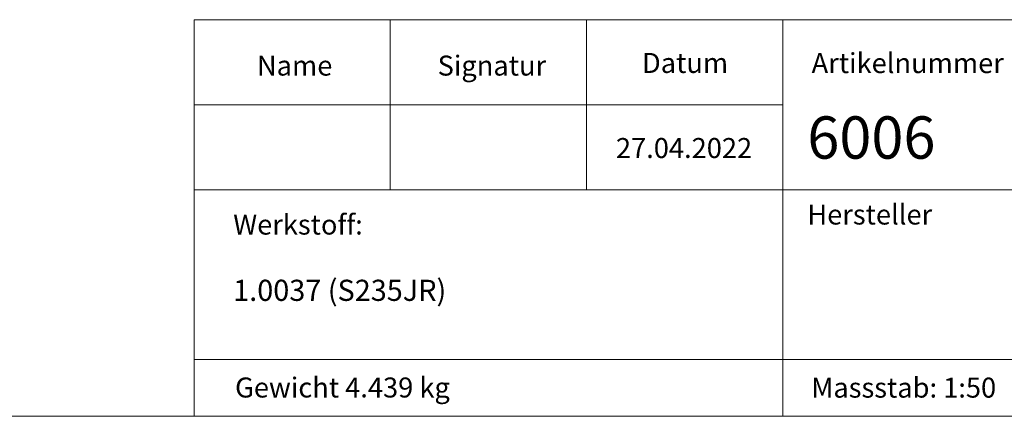
# Model space of a CAD drawing. Units: millimetres. Extents: x 250 to 14600, y 250 to 10250.
# Drawn here: x 7316 to 11011, y 250 to 1738 of the extents above; entities that cross this region are included whole.
import ezdxf

# ---------------------------------------------------------------- set-up
doc = ezdxf.new("R2010")
doc.units = ezdxf.units.MM
doc.header["$LTSCALE"] = 50
doc.styles.add('SLDTEXTSTYLE0', font='TXT', dxfattribs={"width": 0.75})

msp = doc.modelspace()

# ---------------------------------------------------------------- linework, layer by layer
at = {"color": 7, "linetype": 'Continuous', "lineweight": 18}
for p, q in [((7970, 1737.5), (8706.5, 1737.5)), ((7970, 1737.5), (7970, 1418.8)), ((8706.5, 1737.5), (9443, 1737.5)), ((8706.5, 1100), (8706.5, 1737.5)), ((9443, 1737.5), (10180, 1737.5)), ((9443, 1737.5), (9443, 1100)), ((10180, 1737.5), (14600, 1737.5)), ((10180, 1737.5), (10180, 250)), ((7970, 1418.8), (8706.5, 1418.8)), ((7970, 1100), (7970, 1418.8)), ((8706.5, 1418.8), (9443, 1418.8)), ((9443, 1418.8), (10180, 1418.8)), ((8706.5, 1100), (7970, 1100)), ((7970, 1100), (7970, 462.5)), ((9443, 1100), (8706.5, 1100)), ((9443, 1100), (10180, 1100)), ((10180, 1100), (13950, 1100)), ((7970, 462.5), (14600, 462.5)), ((7970, 250), (7970, 462.5)), ((250, 250), (14600, 250))]:
    msp.add_line(p, q, dxfattribs=at)

# ---------------------------------------------------------------- texts
at = {"color": 7, "linetype": 'Continuous', "lineweight": 0, "style": 'SLDTEXTSTYLE0'}
for s, insert, char_height, attachment_point in [('Name', (8347.6, 1602.9), 75, 2), ('Signatur', (9087.7, 1602.9), 75, 2), ('Datum', (9812.7, 1612.8), 75, 2), ('Artikelnummer', (10287.6, 1612.3), 75, 1), ('6006', (10271.5, 1375), 158.75, 1), ('27.04.2022', (9808.9, 1293.7), 75, 2), ('Hersteller', (10271.5, 1044.3), 75, 1), ('Werkstoff:', (8117.1, 1006.6), 75, 1), ('1.0037 (S235JR)', (8117.1, 762.2), 79.375, 1), ('Gewicht 4.439 kg', (8527, 395.5), 75, 2), ('Massstab: 1:50', (10286.2, 395), 75, 1)]:
    msp.add_mtext(s, dxfattribs=dict(at, insert=insert, char_height=char_height, attachment_point=attachment_point))

doc.saveas('drawing.dxf')
